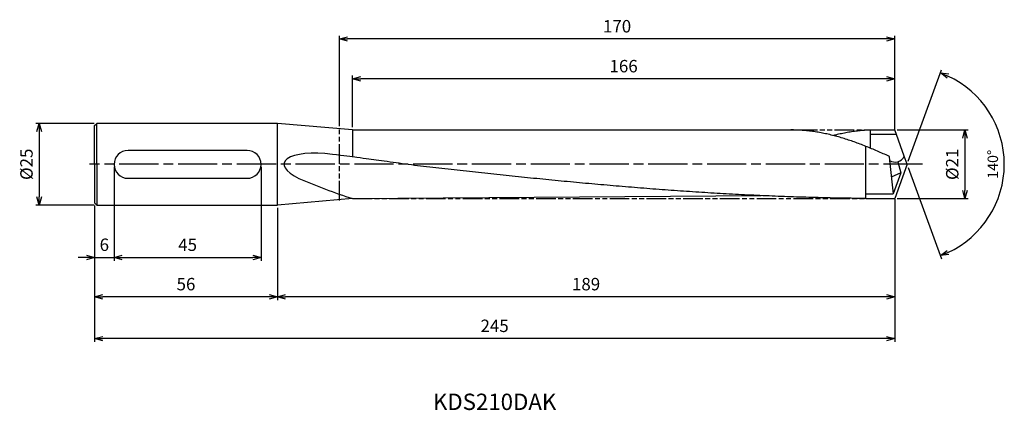
# Model space of a CAD drawing. Extents: x -272 to 30, y -75 to 44.
import ezdxf
from ezdxf.enums import TextEntityAlignment as Align

# ---------------------------------------------------------------- set-up
doc = ezdxf.new("R2010")
doc.units = 0
doc.linetypes.add('AM_ISO08W050', pattern=[18, 12, -1.5, 3, -1.5])
doc.linetypes.add('AM_ISO09W050', pattern=[22.5, 12, -1.5, 3, -1.5, 3, -1.5])
doc.layers.get('0').update_dxf_attribs({"linetype": 'CONTINUOUS'})
doc.layers.get('DEFPOINTS').update_dxf_attribs({"linetype": 'CONTINUOUS'})
for name, color, linetype in [('AM_0', 7, 'CONTINUOUS'), ('AM_11', 3, 'AM_ISO09W050'), ('AM_5', 3, 'CONTINUOUS'), ('AM_6', 2, 'CONTINUOUS'), ('AM_7', 4, 'AM_ISO08W050'), ('PV0001_1', 7, 'CONTINUOUS')]:
    doc.layers.add(name, color=color, linetype=linetype)
doc.styles.add('ASAMI', font='simplex.shx', dxfattribs={"bigfont": 'EXTFONT.SHX'})
doc.styles.get("Standard").update_dxf_attribs({"font": 'simplex.shx', "bigfont": 'EXTFONT.SHX'})
doc.dimstyles.new('AM_JIS$0', dxfattribs={"dimtxt": 3.8, "dimasz": 2.5, "dimexe": 1, "dimexo": 0.8, "dimgap": 1.5, "dimtad": 3, "dimzin": 9, "dimtxsty": 'STANDARD', "dimblk": 'OPEN30', "dimcen": 0, "dimclrd": 3, "dimclre": 3, "dimclrt": 2, "dimaunit": 1, "dimazin": 3, "dimtp": 0.1, "dimtm": 0.1, "dimtfac": 0.71, "dimtmove": 0, "dimatfit": 3})
doc.dimstyles.new('AM_JIS$2', dxfattribs={"dimtxt": 3.2, "dimasz": 2.5, "dimexe": 1, "dimexo": 1, "dimgap": 1.5, "dimtad": 3, "dimdec": 3, "dimtxsty": 'ASAMI', "dimblk": 'OPEN30', "dimcen": 0, "dimclrd": 256, "dimclre": 256, "dimclrt": 2, "dimazin": 3, "dimtp": 0.1, "dimtm": 0.1, "dimtfac": 0.71, "dimtdec": 3, "dimtmove": 0, "dimatfit": 3, "dimtzin": 0})

# ---------------------------------------------------------------- blocks, each defined once
blk = doc.blocks.new('_OPEN30')
at = {"color": 0}
for p, q in [((-1, 0.27), (0, 0)), ((0, 0), (-1, -0.27)), ((0, 0), (-1, 0))]:
    blk.add_line(p, q, dxfattribs=at)
blk = doc.blocks.new('*D8')
at = {"layer": 'AM_5'}
for p, q in [((0.34, 0.94), (10.52, 28.89)), ((0.34, -0.94), (10.52, -28.89))]:
    blk.add_line(p, q, dxfattribs=at)
blk.add_arc((0, 0), 29.74, 294.817, 65.183, dxfattribs=at)
at = {"layer": 'DEFPOINTS', "color": 0}
for p in [(-2.55, 7), (0, 0), (0, 0), (-2.55, -7), (27.31, -11.78)]:
    blk.add_point(p, dxfattribs=at)
at = {"layer": 'AM_5', "xscale": 2.5, "yscale": 2.5, "zscale": 2.5}
for p, rotation in [((10.17, 27.95), 157.5914865059691), ((10.17, -27.95), 202.4085134940314)]:
    blk.add_blockref('_OPEN30', p, dxfattribs=dict(at, rotation=rotation))
at = {"layer": 'AM_5', "color": 2, "insert": (26.64, 0), "char_height": 3.2, "attachment_point": 5, "rotation": 90, "style": 'ASAMI'}
blk.add_mtext('140°', dxfattribs=at)
blk = doc.blocks.new('*D9')
at = {"layer": 'AM_5', "color": 3}
for p, q in [((-3.02, 10.5), (18.69, 10.5)), ((17.69, 8), (17.69, -8)), ((-3.02, -10.5), (18.69, -10.5))]:
    blk.add_line(p, q, dxfattribs=at)
at = {"layer": 'DEFPOINTS', "color": 0}
for p in [(-3.82, 10.5), (-3.82, -10.5), (17.69, -10.5)]:
    blk.add_point(p, dxfattribs=at)
at = {"layer": 'AM_5', "color": 3, "xscale": 2.5, "yscale": 2.5, "zscale": 2.5}
for p, rotation in [((17.69, 10.5), 90.00000000000017), ((17.69, -10.5), 270.0000000000001)]:
    blk.add_blockref('_OPEN30', p, dxfattribs=dict(at, rotation=rotation))
at = {"layer": 'AM_5', "color": 2, "insert": (14.29, 0), "char_height": 3.8, "attachment_point": 5, "rotation": 90}
blk.add_mtext('%%C21', dxfattribs=at)
blk = doc.blocks.new('*D10')
at = {"layer": 'AM_5', "color": 3}
for p, q in [((-169.82, 11.3), (-169.82, 27.12)), ((-6.32, 26.12), (-167.32, 26.12)), ((-3.82, 10.28), (-3.82, 27.12))]:
    blk.add_line(p, q, dxfattribs=at)
at = {"layer": 'DEFPOINTS', "color": 0}
for p in [(-169.82, 26.12), (-169.82, 10.5), (-3.82, 9.48)]:
    blk.add_point(p, dxfattribs=at)
at = {"layer": 'AM_5', "color": 3, "xscale": 2.5, "yscale": 2.5, "zscale": 2.5, "rotation": 180.0000000000001}
blk.add_blockref('_OPEN30', (-169.82, 26.12), dxfattribs=at)
at = {"layer": 'AM_5', "color": 3, "xscale": 2.5, "yscale": 2.5, "zscale": 2.5}
blk.add_blockref('_OPEN30', (-3.82, 26.12), dxfattribs=at)
at = {"layer": 'AM_5', "color": 2, "insert": (-86.82, 29.52), "char_height": 3.8, "attachment_point": 5}
blk.add_mtext('166', dxfattribs=at)
blk = doc.blocks.new('*D11')
at = {"layer": 'AM_5', "color": 3}
for p, q in [((-173.82, 11.65), (-173.82, 39.32)), ((-3.82, 10.28), (-3.82, 39.32)), ((-6.32, 38.32), (-171.32, 38.32))]:
    blk.add_line(p, q, dxfattribs=at)
at = {"layer": 'DEFPOINTS', "color": 0}
for p in [(-173.82, 38.32), (-173.82, 10.85), (-3.82, 9.48)]:
    blk.add_point(p, dxfattribs=at)
at = {"layer": 'AM_5', "color": 3, "xscale": 2.5, "yscale": 2.5, "zscale": 2.5, "rotation": 180.0000000000001}
blk.add_blockref('_OPEN30', (-173.82, 38.32), dxfattribs=at)
at = {"layer": 'AM_5', "color": 3, "xscale": 2.5, "yscale": 2.5, "zscale": 2.5}
blk.add_blockref('_OPEN30', (-3.82, 38.32), dxfattribs=at)
at = {"layer": 'AM_5', "color": 2, "insert": (-88.82, 41.72), "char_height": 3.8, "attachment_point": 5}
blk.add_mtext('170', dxfattribs=at)
blk = doc.blocks.new('*D12')
at = {"layer": 'AM_5', "color": 3}
for p, q in [((-3.82, -10.54), (-3.82, -41.55)), ((-192.82, -13.3), (-192.82, -41.55)), ((-6.32, -40.55), (-190.32, -40.55))]:
    blk.add_line(p, q, dxfattribs=at)
at = {"layer": 'DEFPOINTS', "color": 0}
for p in [(-3.82, -9.74), (-192.82, -12.5), (-192.82, -40.55)]:
    blk.add_point(p, dxfattribs=at)
at = {"layer": 'AM_5', "color": 3, "xscale": 2.5, "yscale": 2.5, "zscale": 2.5, "rotation": 180.0000000000001}
blk.add_blockref('_OPEN30', (-192.82, -40.55), dxfattribs=at)
at = {"layer": 'AM_5', "color": 3, "xscale": 2.5, "yscale": 2.5, "zscale": 2.5}
blk.add_blockref('_OPEN30', (-3.82, -40.55), dxfattribs=at)
at = {"layer": 'AM_5', "color": 2, "insert": (-98.32, -37.15), "char_height": 3.8, "attachment_point": 5}
blk.add_mtext('189', dxfattribs=at)
blk = doc.blocks.new('*D13')
at = {"layer": 'AM_5', "color": 3}
for p, q in [((-3.82, -10.54), (-3.82, -54.3)), ((-248.82, -12.64), (-248.82, -54.3)), ((-6.32, -53.3), (-246.32, -53.3))]:
    blk.add_line(p, q, dxfattribs=at)
at = {"layer": 'DEFPOINTS', "color": 0}
for p in [(-248.82, -11.84), (-3.82, -9.74), (-248.82, -53.3)]:
    blk.add_point(p, dxfattribs=at)
at = {"layer": 'AM_5', "color": 3, "xscale": 2.5, "yscale": 2.5, "zscale": 2.5, "rotation": 180.0000000000001}
blk.add_blockref('_OPEN30', (-248.82, -53.3), dxfattribs=at)
at = {"layer": 'AM_5', "color": 3, "xscale": 2.5, "yscale": 2.5, "zscale": 2.5}
blk.add_blockref('_OPEN30', (-3.82, -53.3), dxfattribs=at)
at = {"layer": 'AM_5', "color": 2, "insert": (-126.32, -49.9), "char_height": 3.8, "attachment_point": 5}
blk.add_mtext('245', dxfattribs=at)
blk = doc.blocks.new('*D14')
at = {"layer": 'AM_5', "color": 3}
for p, q in [((-248.82, -12.64), (-248.82, -41.55)), ((-192.82, -13.3), (-192.82, -41.55)), ((-195.32, -40.55), (-246.32, -40.55))]:
    blk.add_line(p, q, dxfattribs=at)
at = {"layer": 'DEFPOINTS', "color": 0}
for p in [(-248.82, -11.84), (-192.82, -12.5), (-248.82, -40.55)]:
    blk.add_point(p, dxfattribs=at)
at = {"layer": 'AM_5', "color": 3, "xscale": 2.5, "yscale": 2.5, "zscale": 2.5, "rotation": 180}
blk.add_blockref('_OPEN30', (-248.82, -40.55), dxfattribs=at)
at = {"layer": 'AM_5', "color": 3, "xscale": 2.5, "yscale": 2.5, "zscale": 2.5}
blk.add_blockref('_OPEN30', (-192.82, -40.55), dxfattribs=at)
at = {"layer": 'AM_5', "color": 2, "insert": (-220.82, -37.15), "char_height": 3.8, "attachment_point": 5}
blk.add_mtext('56', dxfattribs=at)
blk = doc.blocks.new('*D15')
at = {"layer": 'AM_5', "color": 3}
for p, q in [((-242.82, -0.82), (-242.82, -29.5)), ((-248.82, -12.64), (-248.82, -29.5)), ((-251.32, -28.5), (-253.82, -28.5)), ((-248.82, -28.5), (-242.82, -28.5)), ((-240.32, -28.5), (-237.82, -28.5))]:
    blk.add_line(p, q, dxfattribs=at)
at = {"layer": 'DEFPOINTS', "color": 0}
for p in [(-242.82, -0.02), (-248.82, -11.84), (-242.82, -28.5)]:
    blk.add_point(p, dxfattribs=at)
at = {"layer": 'AM_5', "color": 3, "xscale": 2.5, "yscale": 2.5, "zscale": 2.5}
blk.add_blockref('_OPEN30', (-248.82, -28.5), dxfattribs=at)
at = {"layer": 'AM_5', "color": 3, "xscale": 2.5, "yscale": 2.5, "zscale": 2.5, "rotation": 180}
blk.add_blockref('_OPEN30', (-242.82, -28.5), dxfattribs=at)
at = {"layer": 'AM_5', "color": 2, "insert": (-245.82, -25.1), "char_height": 3.8, "attachment_point": 5}
blk.add_mtext('6', dxfattribs=at)
blk = doc.blocks.new('*D16')
at = {"layer": 'AM_5', "color": 3}
for p, q in [((-242.82, -0.82), (-242.82, -29.5)), ((-197.82, -0.82), (-197.82, -29.5)), ((-240.32, -28.5), (-200.32, -28.5))]:
    blk.add_line(p, q, dxfattribs=at)
at = {"layer": 'DEFPOINTS', "color": 0}
for p in [(-242.82, -0.02), (-197.82, -0.02), (-197.82, -28.5)]:
    blk.add_point(p, dxfattribs=at)
at = {"layer": 'AM_5', "color": 3, "xscale": 2.5, "yscale": 2.5, "zscale": 2.5, "rotation": 180}
blk.add_blockref('_OPEN30', (-242.82, -28.5), dxfattribs=at)
at = {"layer": 'AM_5', "color": 3, "xscale": 2.5, "yscale": 2.5, "zscale": 2.5}
blk.add_blockref('_OPEN30', (-197.82, -28.5), dxfattribs=at)
at = {"layer": 'AM_5', "color": 2, "insert": (-220.32, -25.1), "char_height": 3.8, "attachment_point": 5}
blk.add_mtext('45', dxfattribs=at)
blk = doc.blocks.new('*D17')
at = {"layer": 'AM_5', "color": 3}
for p, q in [((-248.94, 12.5), (-266.77, 12.5)), ((-265.77, 10), (-265.77, -10)), ((-248.94, -12.5), (-266.77, -12.5))]:
    blk.add_line(p, q, dxfattribs=at)
at = {"layer": 'DEFPOINTS', "color": 0}
for p in [(-248.14, 12.5), (-265.77, -12.5), (-248.14, -12.5)]:
    blk.add_point(p, dxfattribs=at)
at = {"layer": 'AM_5', "color": 3, "xscale": 2.5, "yscale": 2.5, "zscale": 2.5}
for p, rotation in [((-265.77, 12.5), 90), ((-265.77, -12.5), 270)]:
    blk.add_blockref('_OPEN30', p, dxfattribs=dict(at, rotation=rotation))
at = {"layer": 'AM_5', "color": 2, "insert": (-269.17, 0), "char_height": 3.8, "attachment_point": 5, "rotation": 90}
blk.add_mtext('%%C25', dxfattribs=at)

msp = doc.modelspace()

# ---------------------------------------------------------------- linework, layer by layer
at = {"layer": 'AM_0'}
for p, q in [((-169.8217, 10.5), (-192.8217, 12.5)), ((-169.8217, 10.5), (-169.8217, 2.2308)), ((-11.2618, 4.8208), (-11.1795, 10.5)), ((-202.0864, 4.2397), (-238.5641, 4.2397)), ((-12.6217, -10.4773), (-12.6217, 5.3734)), ((-2.8535, 0.7864), (-1.9615, -2.5984)), ((-1.9615, -2.5984), (-4.8551, -3.9421)), ((-238.5641, -4.2897), (-202.0864, -4.2897)), ((-169.8217, -10.5), (-192.8217, -12.5))]:
    msp.add_line(p, q, dxfattribs=at)
for centre, radius, start, end in [((-238.557, -0.025), 4.2647, 90, 270), ((-202.0864, -0.025), 4.2647, 270, 90), ((-3.6888, 3.7633), 3.0919, 236.531813, 334.81562), ((-108.0601, 178.7577), 199.0803, 246.88114, 251.926626)]:
    msp.add_arc(centre, radius, start, end, dxfattribs=at)
msp.add_ellipse((-174.9047, -2.3185), major_axis=(-15.917, 2.5906), ratio=0.31930084, start_param=-1.451897, end_param=0.83269164, dxfattribs=at)
at = {"layer": 'AM_11', "ltscale": 0.5}
msp.add_line((-173.8217, -11.0639), (-173.8217, 11.0639), dxfattribs=at)
at = {"layer": 'AM_11', "linetype": 'AM_ISO09W050', "ltscale": 0.5}
for p, q in [((-164.8217, 10.5), (-84.3048, 10.5)), ((-44.6999, 10.5), (-9.4033, 10.5)), ((-169.8217, -10.5), (-12.6217, -10.5))]:
    msp.add_line(p, q, dxfattribs=at)
at = {"layer": 'AM_7'}
msp.add_line((4.7454, 0), (-250.3889, 0), dxfattribs=at)
at = {"layer": 'PV0001_1', "linetype": 'CONTINUOUS', "ltscale": 0.5}
for p, q in [((-248.8216, 11.837), (-248.1587, 12.4999)), ((-248.1588, 0), (-248.1588, 12.5)), ((-248.8217, 0), (-248.8217, 11.8371)), ((-169.8217, 10.5), (-35.6573, 10.5)), ((-3.3986, 9.1), (-11.1994, 9.1)), ((-11.1799, 10.5), (-3.8217, 10.5)), ((-3.5032, 9.625), (-3.8217, 10.5)), ((-0.8908, 2.4476), (-3.8217, 10.5)), ((-5.5238, 2.42), (-5.3939, 1.1841)), ((-5.3939, 1.1841), (-4.3164, -9.0682)), ((0, 0), (-3.8217, -10.5)), ((0, 0), (-0.8908, 2.4476)), ((-248.8217, 0), (-248.8217, -11.8371)), ((-248.1588, 0), (-248.1588, -12.5)), ((-1.9615, -2.5984), (-4.3164, -9.0682)), ((-248.8216, -11.8371), (-248.1587, -12.5)), ((-169.8217, -10.5), (-44.6999, -9.5954)), ((-12.6217, -9.0682), (-4.3164, -9.0682)), ((-12.6217, -10.5), (-3.8217, -10.5)), ((-3.5032, -9.625), (-3.8217, -10.5))]:
    msp.add_line(p, q, dxfattribs=at)
at = {"layer": 'PV0001_1', "linetype": 'CONTINUOUS'}
for p, q in [((-192.8217, 12.5), (-248.1361, 12.5)), ((-192.8217, -12.5), (-192.8217, 12.5)), ((-248.1361, -12.5), (-192.8217, -12.5))]:
    msp.add_line(p, q, dxfattribs=at)
for points, knots in [([(-5.5238, 2.42), (-5.5468, 2.4304), (-6.1581, 2.7077), (-7.3574, 3.2464), (-9.1252, 4.0204), (-10.893, 4.7696), (-12.6609, 5.4896), (-14.4289, 6.1757), (-16.1971, 6.8239), (-17.9654, 7.43), (-19.7339, 7.9904), (-21.5025, 8.5016), (-23.2714, 8.9604), (-25.0404, 9.364), (-26.8096, 9.7098), (-28.5789, 9.9957), (-30.3484, 10.22), (-32.1179, 10.3812), (-33.8876, 10.4784), (-35.0676, 10.5), (-35.6573, 10.5)], [24.56499986, 24.56499986, 24.56499986, 24.56499986, 24.60818769, 25.71582455, 26.81883758, 27.91624752, 29.00722034, 30.09105839, 31.16722881, 32.23537921, 33.29534549, 34.34716804, 35.39108719, 36.42754827, 37.45720575, 38.48085062, 39.49948441, 40.51422944, 41.52631975, 42.53706337, 42.53706337, 42.53706337, 42.53706337]), ([(-12.6217, -10.4651), (-15.0173, -10.4449), (-19.915, -10.3783), (-27.3069, -10.2202), (-34.8011, -9.9957), (-42.2947, -9.7098), (-49.7877, -9.364), (-57.28, -8.9604), (-64.7716, -8.5016), (-72.2624, -7.9904), (-79.7524, -7.43), (-87.2418, -6.8239), (-94.7305, -6.1757), (-102.2186, -5.4896), (-109.7062, -4.7696), (-117.1933, -4.0204), (-124.6801, -3.2464), (-132.1666, -2.4524), (-139.6529, -1.6434), (-147.1389, -0.8242), (-154.625, 0.141), (-162.1069, 1.2474), (-166.79, 1.8129), (-172.3672, 2.5987), (-175.9715, 3.0352)], [1.05252587, 1.05252587, 1.05252587, 1.05252587, 2.02283358, 3.03757896, 4.05621275, 5.079857, 6.10950024, 7.14596132, 8.18989524, 9.2417178, 10.30168407, 11.36983448, 12.4460049, 13.52984295, 14.62081576, 15.7182257, 16.82123174, 17.9288686, 19.04006889, 20.15368797, 21.26852814, 22.38336993, 23.4969874, 24.18722991, 24.18722991, 24.18722991, 24.18722991])]:
    msp.add_open_spline(points, degree=3, knots=knots, dxfattribs=at)
at = {"layer": 'PV0001_1', "linetype": 'CONTINUOUS', "ltscale": 0.5}
msp.add_open_spline([(-11.1799, 10.4704), (-11.2055, 10.4695), (-11.8211, 10.4475), (-13.0275, 10.3812), (-14.7971, 10.22), (-16.5665, 9.9957), (-18.3359, 9.7098), (-20.1051, 9.3639), (-21.5165, 9.042), (-22.3381, 8.8367), (-22.5727, 8.7766)], degree=3, knots=[0.96683404, 0.96683404, 0.96683404, 0.96683404, 1.01074361, 2.02283392, 3.03757896, 4.05621275, 5.07985761, 6.10950012, 7.1459612, 7.56118415, 7.56118415, 7.56118415, 7.56118415], dxfattribs=at)

# ---------------------------------------------------------------- texts
at = {"layer": 'AM_6'}
msp.add_text('KDS210DAK', height=5, dxfattribs=at).set_placement((-126.3217, -73.2986), align=Align.MIDDLE)

# ---------------------------------------------------------------- dimensions: what is measured, and where the dimension line sits
at = {"layer": 'AM_5'}
for base, p1, p2, angle, picture, middle in [((-173.8217, 38.319), (-3.8217, 9.4802), (-173.8217, 10.8478), 180, '*D11', (-88.8217, 41.719)), ((-169.8217, 26.1203), (-3.8217, 9.4802), (-169.8217, 10.5), 180, '*D10', (-86.8217, 29.5203)), ((-197.8217, -28.5044), (-242.8217, -0.025), (-197.8217, -0.025), 0, '*D16', (-220.3217, -25.1044)), ((-248.8217, -53.2986), (-3.8217, -9.7436), (-248.8217, -11.8371), 0, '*D13', (-126.3217, -49.8986)), ((-248.8216, -40.5483), (-192.8217, -12.5), (-248.8216, -11.8371), 0, '*D14', (-220.8217, -37.1483)), ((-192.8217, -40.5483), (-3.8217, -9.7436), (-192.8217, -12.5), 0, '*D12', (-98.3217, -37.1483))]:
    dim = msp.add_linear_dim(base=base, p1=p1, p2=p2, angle=angle, dimstyle='AM_JIS$0', override={"dimdec": 3}, dxfattribs=at)
    dim.commit()
    dim.dimension.update_dxf_attribs({"geometry": picture, "text_midpoint": middle})
dim = msp.add_angular_dim_2l(base=(27.3122, -11.7813), line1=((0, 0), (-2.5478, 7)), line2=((0, 0), (-2.5478, -7)), dimstyle='AM_JIS$2', override={"dimadec": 3}, dxfattribs=at)
dim.commit()
dim.dimension.update_dxf_attribs({"geometry": '*D8', "text_midpoint": (26.6448, 0)})
dim = msp.add_linear_dim(base=(-265.7685, -12.4999), p1=(-248.1361, 12.5), p2=(-248.1361, -12.4999), angle=270, text='%%C<>', dimstyle='AM_JIS$0', override={"dimdec": 3}, dxfattribs=at)
dim.commit()
dim.dimension.update_dxf_attribs({"geometry": '*D17', "text_midpoint": (-269.1685, 0.0001)})
dim = msp.add_linear_dim(base=(17.687, -10.5), p1=(-3.8217, 10.5), p2=(-3.8217, -10.5), angle=90, text='%%C<>', dimstyle='AM_JIS$0', override={"dimdec": 3}, dxfattribs=at)
dim.commit()
dim.dimension.update_dxf_attribs({"geometry": '*D9', "text_midpoint": (17.687, 0), "dimtype": 160})
dim = msp.add_linear_dim(base=(-242.8217, -28.5044), p1=(-248.8216, -11.8371), p2=(-242.8217, -0.025), angle=0, dimstyle='AM_JIS$0', override={"dimdec": 3}, dxfattribs=at)
dim.commit()
dim.dimension.update_dxf_attribs({"geometry": '*D15', "text_midpoint": (-245.8217, -28.5044), "dimtype": 160})

doc.saveas('drawing.dxf')
